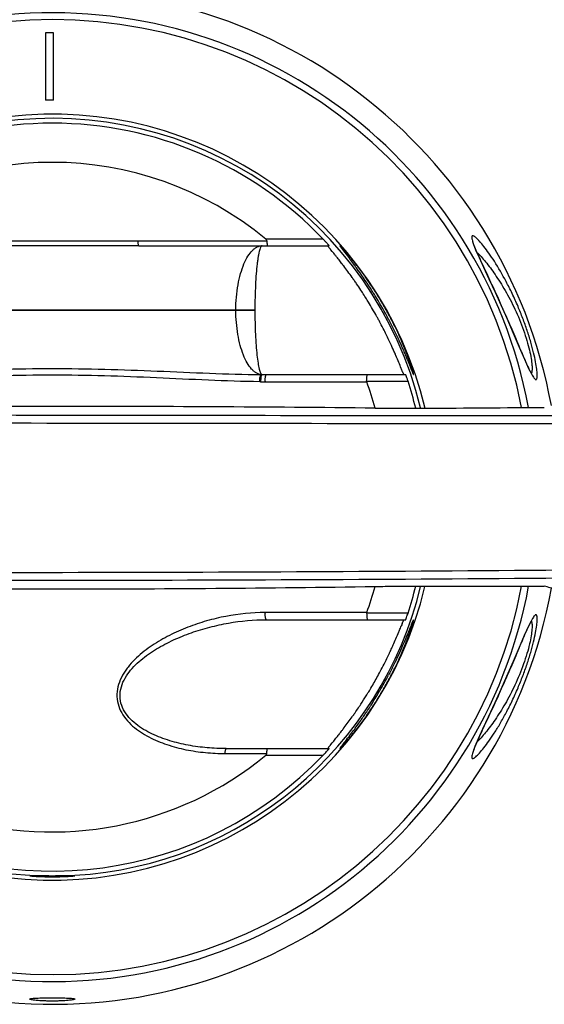
# Model space of a CAD drawing. Units: millimetres. Extents: x 10 to 244, y 21 to 228.
# Drawn here: x 115 to 156, y 82 to 158 of the extents above; entities that cross this region are included whole.
import ezdxf

# ---------------------------------------------------------------- set-up
doc = ezdxf.new("R2010")
doc.units = ezdxf.units.MM
doc.header["$LTSCALE"] = 16.296296
doc.layers.add('AXIS', color=7, linetype='CONTINUOUS')

msp = doc.modelspace()

# ---------------------------------------------------------------- linework, layer by layer
at = {"layer": 'AXIS', "color": 7, "linetype": 'Continuous'}
for p, q in [((117.167, 157.38), (117.167, 152.157)), ((117.8, 157.38), (117.167, 157.38)), ((117.8, 152.157), (117.8, 157.38)), ((117.8, 152.157), (117.167, 152.157)), ((101.065, 141.256), (134.33, 141.256)), ((138.697, 141.38), (134.252, 141.38)), ((124.395, 140.88), (139.151, 140.88)), ((139.064, 140.847), (139.058, 140.857)), ((139.263, 140.593), (139.257, 140.599)), ((139.297, 140.55), (139.263, 140.593)), ((139.396, 140.429), (139.297, 140.55)), ((139.981, 140.88), (139.98, 140.88)), ((139.507, 140.291), (139.396, 140.429)), ((139.571, 140.214), (139.507, 140.291)), ((139.589, 140.191), (139.571, 140.214)), ((139.735, 140.009), (139.725, 140.022)), ((141.252, 139.187), (141.269, 139.164)), ((103.472, 135.89), (131.923, 135.89)), ((131.923, 135.87), (103.472, 135.87)), ((133.395, 135.88), (131.923, 135.89)), ((131.923, 135.87), (133.395, 135.88)), ((144.14, 132.79), (144.116, 132.844)), ((134.182, 130.881), (145.088, 130.88)), ((145.694, 130.88), (145.694, 130.88)), ((133.839, 130.329), (133.78, 130.33)), ((134.192, 130.324), (142.071, 130.324)), ((142.06, 130.38), (145.266, 130.38)), ((142.726, 128.28), (146.697, 128.28)), ((146.697, 114.48), (155.827, 114.48)), ((142.071, 112.436), (134.192, 112.436)), ((145.266, 112.38), (142.06, 112.38)), ((134.295, 111.88), (145.088, 111.88)), ((145.694, 111.88), (145.693, 111.88)), ((144.743, 111.398), (144.746, 111.406)), ((143.828, 109.287), (143.843, 109.32)), ((140.251, 103.41), (140.281, 103.45)), ((139.297, 102.21), (139.396, 102.332)), ((139.396, 102.332), (139.507, 102.469)), ((139.889, 102.945), (139.92, 102.984)), ((140.302, 102.318), (140.247, 102.248)), ((131.18, 101.88), (139.151, 101.88)), ((139.257, 102.161), (139.263, 102.168)), ((139.263, 102.168), (139.297, 102.21)), ((139.98, 101.88), (139.981, 101.88)), ((131.096, 101.504), (134.33, 101.504)), ((134.252, 101.38), (138.697, 101.38))]:
    msp.add_line(p, q, dxfattribs=at)
for points in [[(152.493, 136.263), (152.049, 137.24), (151.565, 138.287), (151.143, 139.191), (150.799, 139.937), (150.534, 140.54), (150.37, 140.957), (150.301, 141.174), (150.288, 141.229)], [(154.945, 130.797), (154.95, 130.792), (154.926, 130.823), (154.832, 130.972), (154.639, 131.343), (154.319, 132.045), (153.918, 132.976), (153.453, 134.067), (152.945, 135.244), (152.493, 136.263)], [(152.494, 106.5), (152.935, 107.495), (153.441, 108.664), (153.903, 109.751), (154.303, 110.681), (154.626, 111.39), (154.828, 111.782), (154.926, 111.937), (154.943, 111.959)], [(150.281, 101.513), (150.282, 101.497), (150.287, 101.527), (150.333, 101.694), (150.475, 102.076), (150.726, 102.661), (151.074, 103.422), (151.508, 104.352), (152.015, 105.446), (152.494, 106.5)]]:
    msp.add_lwpolyline(points, dxfattribs=at)
for centre, radius, start, end in [((117.697, 121.38), 39.327, 10.42227, 349.6517), ((117.697, 121.38), 37.558, 10.67855, 349.40355), ((117.697, 121.38), 37.026, 10.82642, 349.25049), ((117.697, 121.38), 29.7, 13.38858, 346.53266), ((117.697, 121.38), 29.374, 13.61773, 266.59107), ((117.697, 121.38), 29, 43.60282, 136.39718), ((117.697, 121.38), 25.962, 50.38461, 129.61539), ((100.374, 108.521), 50.406, 38.67786, 38.92446), ((104.926, 112.166), 44.575, 38.53333, 38.65647), ((107.833, 114.478), 40.86, 38.2529, 38.53595), ((110.503, 116.579), 37.462, 37.6933, 38.25818), ((104.827, 112.514), 45.149, 37.26334, 37.44425), ((108.843, 115.567), 40.103, 36.53975, 37.26663), ((112.049, 117.774), 35.508, 37.33704, 37.69282), ((113.786, 119.086), 33.331, 35.46336, 37.35449), ((111.663, 117.666), 36.588, 36.03031, 36.52729), ((113.868, 119.26), 33.867, 32.74132, 35.99419), ((114.512, 119.607), 32.438, 35.07636, 35.4589), ((114.598, 119.667), 32.334, 34.96053, 35.07629), ((114.743, 119.768), 32.156, 34.37826, 34.96109), ((114.974, 119.926), 31.877, 33.31394, 34.37911), ((114.817, 119.889), 32.729, 32.10119, 32.71304), ((115.173, 120.056), 31.64, 31.63666, 33.3147), ((114.952, 119.974), 32.569, 31.87164, 32.10077), ((115.078, 120.052), 32.421, 31.15968, 31.87182), ((114.992, 120), 32.522, 27.80384, 31.15986), ((115.189, 120.066), 31.62, 29.30517, 31.63509), ((135.228, 135.88), 3.305, 179.82664, 180.17336), ((115.095, 120.014), 31.728, 28.94985, 29.30515), ((114.99, 119.955), 31.849, 28.47797, 28.95001), ((114.968, 119.944), 31.873, 27.96217, 28.47766), ((114.688, 119.796), 32.189, 26.84208, 27.96144), ((113.91, 119.406), 33.06, 25.11879, 26.83531), ((112.339, 118.672), 34.794, 24.03561, 25.11465), ((109.975, 117.622), 37.38, 23.38114, 23.93869), ((108.476, 116.974), 39.013, 23.22937, 23.38223), ((102.084, 114.254), 45.96, 22.47646, 23.2016), ((16.327, 78.95), 138.7, 22.20267, 22.40921), ((133.841, 125.758), 5.128, 88.79502, 89.53811), ((134.297, 146.503), 15.623, 268.72005, 269.57473), ((160.221, 133.841), 6.123, 207.30382, 208.3117), ((154.467, 131.144), 0.391, 335.93956, 339.74632), ((117.697, 121.38), 29, 161.91999, 316.39718), ((134.193, 145.056), 14.731, 268.6233, 269.99682), ((136.557, 130.379), 2.365, 179.97802, 181.3324), ((117.697, 121.38), 25.962, 15.41259, 20.15132), ((117.697, 121.38), 29, 13.76446, 18.08001), ((117.283, -2029.154), 2157.575, 89.98899, 90.653661), ((117.796, -2085.44), 2213.86, 89.354789, 90.00256), ((150.116, 19770.443), 19642.724, 269.8375137, 270.0625301), ((150.143, 18536.834), 18409.733, 269.8263206, 270.0667246), ((111.531, 5426.97), 5311.425, 269.814533, 270.6484), ((111.583, 5791.904), 5676.97, 269.826641, 270.605954), ((117.697, 121.38), 25.962, 195.39493, 309.61539), ((117.697, 121.38), 29.374, 273.40925, 346.37706), ((117.697, 121.38), 25.962, 339.84868, 344.53838), ((117.697, 121.38), 29, 341.91999, 346.2258), ((136.557, 112.381), 2.365, 178.6676, 180.02198), ((132.788, 116.439), 13.121, 340.50467, 341.98111), ((192.651, 91.829), 51.75, 157.57769, 157.77186), ((159.943, 109.066), 5.808, 151.6584, 152.739), ((154.474, 111.62), 0.383, 20.64862, 23.93711), ((104.249, 127.594), 43.611, 336.7791, 337.54304), ((110.27, 125.01), 37.059, 335.96508, 336.78058), ((114.126, 123.248), 32.819, 333.15868, 334.82407), ((112.953, 123.805), 34.117, 334.87828, 335.53743), ((111.953, 124.261), 35.217, 335.53549, 335.96293), ((114.688, 122.965), 32.189, 332.03855, 333.15787), ((114.992, 122.804), 31.846, 331.0497, 332.03802), ((115.191, 122.692), 31.617, 329.11025, 331.05122), ((114.96, 122.778), 32.558, 329.73758, 332.15534), ((115.215, 122.679), 31.59, 328.36404, 329.11007), ((115.015, 122.747), 32.495, 327.77143, 329.73556), ((115.145, 122.723), 31.673, 326.68597, 328.09313), ((115.244, 122.661), 31.556, 328.0937, 328.36387), ((114.85, 122.85), 32.69, 327.4292, 327.77289), ((114.846, 122.921), 32.031, 325.03816, 326.68325), ((114.223, 123.264), 33.441, 324.9413, 326.36215), ((114.686, 122.955), 32.884, 326.36258, 327.23615), ((114.786, 122.891), 32.765, 327.23639, 327.42926), ((113.559, 123.842), 33.614, 322.78227, 324.52811), ((114.505, 123.159), 32.447, 324.54119, 325.03903), ((113.326, 123.89), 34.535, 324.1702, 324.94598), ((109.895, 126.657), 38.234, 321.74681, 322.21092), ((111.634, 125.306), 36.033, 322.21467, 322.57965), ((112.488, 124.651), 34.957, 322.66324, 322.78768), ((111.009, 125.568), 37.396, 322.64614, 324.16345), ((94.591, 138.889), 57.827, 320.96306, 321.32206), ((104.925, 130.595), 44.576, 321.34346, 321.46667), ((107.033, 128.917), 41.881, 321.46663, 321.67407), ((58.523, 166.089), 103.704, 322.05318, 322.21561), ((99.414, 134.395), 51.968, 322.20946, 322.5667), ((104.858, 130.224), 45.11, 322.57079, 322.6856)]:
    msp.add_arc(centre, radius, start, end, dxfattribs=at)
msp.add_ellipse((120.327, 133.791), major_axis=(160, 0), ratio=0.034921, start_param=-1.405225, end_param=-1.347056, dxfattribs=at)
for points, knots in [([(124.395, 140.88), (124.392, 140.88), (124.385, 140.891), (124.38, 140.911), (124.374, 140.944), (124.368, 140.989), (124.363, 141.044), (124.357, 141.134), (124.355, 141.206), (124.354, 141.256)], [0, 0, 0, 0, 0.025743, 0.081589, 0.169764, 0.28878, 0.435363, 0.605913, 1, 1, 1, 1]), ([(134.33, 141.256), (134.329, 141.268), (134.318, 141.318), (134.281, 141.356), (134.252, 141.38)], [0, 0, 0, 0, 0.248282, 1, 1, 1, 1]), ([(134.33, 141.256), (134.33, 141.235), (134.333, 141.158), (134.338, 141.082), (134.344, 141.027)], [0, 0, 0, 0, 0.276269, 1, 1, 1, 1]), ([(139.151, 140.88), (139.152, 140.88), (139.145, 140.888), (139.141, 140.894), (139.126, 140.912), (139.108, 140.933), (139.085, 140.959), (139.049, 141), (138.996, 141.059), (138.928, 141.134), (138.854, 141.214), (138.777, 141.297), (138.724, 141.352), (138.697, 141.38)], [0, 0, 0, 0, 0.005714, 0.024452, 0.055445, 0.097456, 0.148825, 0.207892, 0.34391, 0.496442, 0.659439, 0.828486, 1, 1, 1, 1]), ([(150.522, 141.506), (150.498, 141.526), (150.454, 141.562), (150.389, 141.606), (150.332, 141.634), (150.284, 141.647), (150.242, 141.639), (150.214, 141.606), (150.204, 141.554), (150.204, 141.515), (150.206, 141.493)], [0, 0, 0, 0, 0.198229, 0.363638, 0.495735, 0.596465, 0.674684, 0.752606, 0.856071, 1, 1, 1, 1]), ([(150.206, 141.493), (150.21, 141.444), (150.233, 141.33), (150.267, 141.219), (150.288, 141.155)], [0, 0, 0, 0, 0.419243, 1, 1, 1, 1]), ([(153.793, 136.159), (153.649, 136.5), (153.353, 137.154), (152.759, 138.336), (152.156, 139.381), (151.559, 140.275), (151.174, 140.795), (150.877, 141.154), (150.664, 141.377), (150.568, 141.467), (150.522, 141.506)], [0, 0, 0, 0, 0.176513, 0.341655, 0.629409, 0.750015, 0.853257, 0.937294, 0.971495, 1, 1, 1, 1]), ([(124.395, 140.88), (122.163, 140.88), (117.697, 140.857), (113.232, 140.88), (110.999, 140.88)], [0, 0, 0, 0, 0.499988, 1, 1, 1, 1]), ([(131.923, 135.89), (131.925, 136.224), (131.951, 136.88), (132.077, 137.826), (132.27, 138.69), (132.524, 139.439), (132.828, 140.051), (133.129, 140.451), (133.389, 140.676), (133.579, 140.793), (133.773, 140.864), (133.906, 140.88), (133.971, 140.88)], [0, 0, 0, 0, 0.174053, 0.341484, 0.496403, 0.634351, 0.752636, 0.850716, 0.89284, 0.930984, 0.966174, 1, 1, 1, 1]), ([(133.971, 140.88), (133.952, 140.88), (133.92, 140.863), (133.886, 140.827), (133.846, 140.768), (133.8, 140.664), (133.75, 140.505), (133.702, 140.303), (133.656, 140.059), (133.612, 139.775), (133.554, 139.322), (133.494, 138.673), (133.441, 137.812), (133.409, 136.868), (133.397, 136.214), (133.395, 135.88)], [0, 0, 0, 0, 0.011595, 0.019405, 0.028927, 0.053583, 0.086176, 0.126868, 0.175589, 0.232078, 0.296012, 0.444287, 0.615566, 0.803431, 1, 1, 1, 1]), ([(134.344, 141.027), (134.346, 141.006), (134.35, 140.97), (134.36, 140.923), (134.367, 140.895), (134.377, 140.88), (134.382, 140.88)], [0, 0, 0, 0, 0.406648, 0.712195, 0.907624, 1, 1, 1, 1]), ([(139.257, 140.599), (139.217, 140.649), (139.152, 140.731), (139.087, 140.814), (139.064, 140.847)], [0, 0, 0, 0, 0.615592, 1, 1, 1, 1]), ([(139.98, 140.88), (139.979, 140.88), (139.979, 140.874), (139.983, 140.868), (139.989, 140.855), (140.005, 140.831), (140.034, 140.791), (140.059, 140.757), (140.074, 140.737)], [0, 0, 0, 0, 0.019653, 0.067454, 0.147343, 0.25885, 0.572632, 1, 1, 1, 1]), ([(145.694, 130.88), (145.697, 130.88), (145.698, 130.893), (145.695, 130.908), (145.689, 130.94), (145.68, 130.981), (145.666, 131.035), (145.641, 131.128), (145.599, 131.271), (145.536, 131.473), (145.457, 131.712), (145.362, 131.987), (145.25, 132.294), (145.122, 132.631), (144.923, 133.133), (144.633, 133.813), (144.229, 134.673), (143.763, 135.58), (143.241, 136.508), (142.672, 137.431), (142.169, 138.178), (141.759, 138.751), (141.458, 139.155), (141.166, 139.53), (140.891, 139.871), (140.641, 140.17), (140.451, 140.389), (140.318, 140.538), (140.235, 140.629), (140.163, 140.706), (140.104, 140.769), (140.056, 140.817), (140.024, 140.847), (140.004, 140.865), (139.994, 140.873), (139.987, 140.878), (139.982, 140.88), (139.981, 140.88)], [0, 0, 0, 0, 0.000589, 0.002184, 0.004848, 0.008569, 0.013324, 0.01909, 0.033554, 0.051767, 0.073521, 0.098599, 0.126785, 0.157856, 0.191592, 0.266133, 0.348544, 0.4369, 0.529203, 0.623263, 0.716438, 0.761639, 0.805167, 0.846334, 0.884299, 0.918139, 0.946885, 0.959096, 0.969752, 0.978795, 0.986218, 0.992013, 0.996195, 0.997699, 0.998825, 0.999584, 1, 1, 1, 1]), ([(140.074, 140.737), (140.081, 140.728), (140.111, 140.689), (140.141, 140.649), (140.164, 140.619)], [0, 0, 0, 0, 0.224136, 1, 1, 1, 1]), ([(140.164, 140.619), (140.199, 140.575), (140.368, 140.357), (140.538, 140.139), (140.672, 139.963)], [0, 0, 0, 0, 0.202374, 1, 1, 1, 1]), ([(150.288, 141.155), (150.329, 141.029), (150.438, 140.744), (150.64, 140.274), (150.894, 139.716), (151.186, 139.089), (151.503, 138.412), (151.945, 137.463), (152.277, 136.74), (152.494, 136.254)], [0, 0, 0, 0, 0.07388, 0.170168, 0.28558, 0.41573, 0.556297, 0.702787, 1, 1, 1, 1]), ([(150.612, 140.364), (150.72, 140.258), (150.946, 140.021), (151.426, 139.461), (152.065, 138.598), (152.833, 137.374), (153.311, 136.457), (153.543, 135.962)], [0, 0, 0, 0, 0.08572, 0.184501, 0.41638, 0.691275, 1, 1, 1, 1]), ([(152.494, 136.254), (152.741, 135.703), (153.199, 134.66), (153.816, 133.206), (154.264, 132.144), (154.575, 131.45), (154.714, 131.16), (154.78, 131.032)], [0, 0, 0, 0, 0.317594, 0.599653, 0.831052, 0.923965, 1, 1, 1, 1]), ([(153.543, 135.962), (153.794, 135.426), (154.131, 134.617), (154.483, 133.543), (154.681, 132.814), (154.81, 132.184), (154.869, 131.731), (154.883, 131.434), (154.88, 131.262), (154.865, 131.123), (154.846, 131.042), (154.833, 131.008)], [0, 0, 0, 0, 0.34316, 0.506564, 0.654768, 0.780121, 0.879386, 0.919044, 0.952123, 0.978956, 1, 1, 1, 1]), ([(155.266, 130.621), (155.273, 130.657), (155.282, 130.745), (155.283, 130.971), (155.246, 131.351), (155.153, 131.917), (154.997, 132.621), (154.778, 133.437), (154.498, 134.327), (154.169, 135.244), (153.922, 135.856), (153.793, 136.159)], [0, 0, 0, 0, 0.0196, 0.045563, 0.117765, 0.217556, 0.343853, 0.492855, 0.657084, 0.828646, 1, 1, 1, 1]), ([(133.882, 130.885), (133.818, 130.892), (133.686, 130.923), (133.496, 131.012), (133.311, 131.145), (133.06, 131.39), (132.772, 131.808), (132.483, 132.427), (132.245, 133.17), (132.065, 134.012), (131.952, 134.923), (131.925, 135.551), (131.923, 135.87)], [0, 0, 0, 0, 0.034292, 0.070738, 0.110452, 0.154257, 0.255891, 0.376544, 0.514754, 0.667651, 0.831357, 1, 1, 1, 1]), ([(133.395, 135.88), (133.396, 135.56), (133.406, 134.931), (133.438, 134.019), (133.488, 133.178), (133.553, 132.438), (133.632, 131.826), (133.71, 131.406), (133.782, 131.151), (133.833, 131.021), (133.883, 130.931), (133.927, 130.892), (133.948, 130.884)], [0, 0, 0, 0, 0.189131, 0.371563, 0.539516, 0.687356, 0.810197, 0.904232, 0.939468, 0.966817, 0.986613, 1, 1, 1, 1]), ([(143.759, 135.17), (143.902, 134.898), (144.178, 134.356), (144.558, 133.556), (144.845, 132.913), (145.048, 132.435), (145.18, 132.118), (145.295, 131.833), (145.395, 131.584), (145.479, 131.373), (145.548, 131.2), (145.597, 131.08), (145.629, 131.004), (145.648, 130.961), (145.664, 130.928), (145.676, 130.903), (145.685, 130.889), (145.691, 130.881), (145.694, 130.88)], [0, 0, 0, 0, 0.195852, 0.387087, 0.564296, 0.644547, 0.717783, 0.783225, 0.840293, 0.888652, 0.92818, 0.958875, 0.970961, 0.980905, 0.988734, 0.994484, 0.998202, 1, 1, 1, 1]), ([(101.513, 130.885), (102.848, 130.899), (105.531, 130.983), (110.921, 131.231), (117.695, 131.434), (124.47, 131.231), (129.862, 130.983), (132.546, 130.899), (133.882, 130.885)], [0, 0, 0, 0, 0.12372, 0.248583, 0.49992, 0.751306, 0.876239, 1, 1, 1, 1]), ([(144.873, 131.048), (144.864, 131.069), (144.82, 131.174), (144.777, 131.279), (144.743, 131.362)], [0, 0, 0, 0, 0.201457, 1, 1, 1, 1]), ([(133.78, 130.33), (132.451, 130.345), (129.783, 130.437), (124.425, 130.708), (117.695, 130.93), (110.966, 130.708), (105.61, 130.437), (102.943, 130.345), (101.615, 130.33)], [0, 0, 0, 0, 0.123879, 0.24884, 0.50008, 0.751272, 0.876162, 1, 1, 1, 1]), ([(133.78, 130.33), (133.779, 130.397), (133.783, 130.525), (133.802, 130.694), (133.828, 130.809), (133.856, 130.867), (133.874, 130.883), (133.882, 130.885)], [0, 0, 0, 0, 0.351499, 0.662762, 0.886297, 0.95604, 1, 1, 1, 1]), ([(133.948, 130.884), (133.94, 130.883), (133.922, 130.867), (133.894, 130.81), (133.866, 130.695), (133.844, 130.525), (133.839, 130.397), (133.839, 130.329)], [0, 0, 0, 0, 0.043243, 0.112262, 0.335338, 0.647328, 1, 1, 1, 1]), ([(134.192, 130.38), (134.192, 130.444), (134.195, 130.537), (134.208, 130.655), (134.22, 130.73), (134.235, 130.792), (134.253, 130.838), (134.27, 130.869), (134.288, 130.88), (134.295, 130.88)], [0, 0, 0, 0, 0.3642, 0.529443, 0.675572, 0.797691, 0.891772, 0.957311, 1, 1, 1, 1]), ([(142.06, 130.38), (142.06, 130.444), (142.064, 130.562), (142.075, 130.68), (142.083, 130.734)], [0, 0, 0, 0, 0.540797, 1, 1, 1, 1]), ([(142.083, 130.734), (142.089, 130.77), (142.099, 130.818), (142.119, 130.867), (142.133, 130.88), (142.139, 130.88)], [0, 0, 0, 0, 0.690615, 0.888501, 1, 1, 1, 1]), ([(144.916, 130.951), (144.913, 130.958), (144.898, 130.99), (144.884, 131.023), (144.873, 131.048)], [0, 0, 0, 0, 0.210915, 1, 1, 1, 1]), ([(144.958, 130.88), (144.955, 130.88), (144.95, 130.887), (144.941, 130.9), (144.929, 130.923), (144.921, 130.941), (144.916, 130.951)], [0, 0, 0, 0, 0.08676, 0.277911, 0.581322, 1, 1, 1, 1]), ([(145.157, 130.7), (145.148, 130.725), (145.135, 130.761), (145.119, 130.804), (145.109, 130.83), (145.101, 130.851), (145.095, 130.866), (145.091, 130.875), (145.089, 130.879), (145.088, 130.88), (145.088, 130.88)], [0, 0, 0, 0, 0.411942, 0.583186, 0.727858, 0.843422, 0.927977, 0.980394, 0.994266, 1, 1, 1, 1]), ([(145.266, 130.38), (145.256, 130.409), (145.221, 130.516), (145.184, 130.623), (145.157, 130.7)], [0, 0, 0, 0, 0.267312, 1, 1, 1, 1]), ([(154.831, 130.937), (154.864, 130.875), (154.925, 130.767), (154.993, 130.664), (155.026, 130.621)], [0, 0, 0, 0, 0.561719, 1, 1, 1, 1]), ([(155.026, 130.621), (155.051, 130.588), (155.087, 130.544), (155.142, 130.506), (155.177, 130.495), (155.21, 130.503), (155.235, 130.529), (155.254, 130.569), (155.262, 130.602), (155.266, 130.621)], [0, 0, 0, 0, 0.34133, 0.46066, 0.552889, 0.633132, 0.724071, 0.843336, 1, 1, 1, 1]), ([(92.667, 114.488), (96.784, 114.415), (105.126, 114.306), (117.693, 114.247), (130.261, 114.292), (138.603, 114.391), (142.72, 114.459)], [0, 0, 0, 0, 0.246807, 0.5, 0.753194, 1, 1, 1, 1]), ([(142.72, 114.459), (142.982, 114.46), (143.441, 114.466), (144.095, 114.468), (144.685, 114.466), (145.274, 114.47), (145.667, 114.474), (145.863, 114.475)], [0, 0, 0, 0, 0.250001, 0.437499, 0.625, 0.812499, 1, 1, 1, 1]), ([(146.047, 114.477), (146.156, 114.478), (146.372, 114.477), (146.589, 114.48), (146.697, 114.48)], [0, 0, 0, 0, 0.499999, 1, 1, 1, 1]), ([(156.426, 114.312), (156.379, 114.327), (156.18, 114.385), (155.98, 114.44), (155.827, 114.48)], [0, 0, 0, 0, 0.238129, 1, 1, 1, 1]), ([(134.192, 112.436), (133.175, 112.436), (131.642, 112.278), (129.652, 111.803), (128.185, 111.314), (126.766, 110.689), (125.645, 110.042), (124.806, 109.436), (124.215, 108.933), (123.769, 108.464), (123.451, 108.057), (123.163, 107.631), (122.873, 107.055), (122.688, 106.304), (122.713, 105.532), (122.96, 104.804), (123.379, 104.164), (123.913, 103.619), (124.521, 103.159), (125.397, 102.644), (126.578, 102.164), (128.055, 101.77), (129.568, 101.55), (130.587, 101.504), (131.096, 101.504)], [0, 0, 0, 0, 0.124399, 0.187128, 0.250093, 0.313225, 0.376447, 0.408082, 0.439701, 0.471273, 0.487043, 0.502799, 0.534169, 0.565371, 0.596397, 0.627329, 0.65824, 0.689184, 0.720177, 0.751203, 0.813297, 0.875472, 0.937716, 1, 1, 1, 1]), ([(134.295, 111.88), (134.288, 111.88), (134.27, 111.892), (134.253, 111.922), (134.235, 111.969), (134.22, 112.031), (134.208, 112.106), (134.195, 112.224), (134.192, 112.316), (134.192, 112.38)], [0, 0, 0, 0, 0.042689, 0.108228, 0.202309, 0.324428, 0.470557, 0.6358, 1, 1, 1, 1]), ([(142.06, 112.38), (142.06, 112.316), (142.064, 112.198), (142.075, 112.08), (142.083, 112.027)], [0, 0, 0, 0, 0.540797, 1, 1, 1, 1]), ([(155.268, 112.13), (155.264, 112.149), (155.256, 112.184), (155.238, 112.227), (155.213, 112.256), (155.18, 112.266), (155.145, 112.256), (155.09, 112.218), (155.053, 112.175), (155.028, 112.143)], [0, 0, 0, 0, 0.162048, 0.285501, 0.378744, 0.45863, 0.548499, 0.664802, 1, 1, 1, 1]), ([(131.18, 101.88), (130.687, 101.88), (129.7, 101.923), (128.233, 102.119), (126.794, 102.465), (125.638, 102.897), (124.77, 103.361), (124.162, 103.78), (123.623, 104.282), (123.193, 104.883), (122.941, 105.583), (122.934, 106.329), (123.151, 107.041), (123.529, 107.68), (124.006, 108.251), (124.734, 108.927), (125.759, 109.637), (127.083, 110.329), (128.468, 110.884), (129.895, 111.318), (131.827, 111.739), (133.311, 111.88), (134.295, 111.88)], [0, 0, 0, 0, 0.062491, 0.124946, 0.187336, 0.249654, 0.280781, 0.311858, 0.342875, 0.373806, 0.404674, 0.435569, 0.466606, 0.497808, 0.529141, 0.560555, 0.623476, 0.686487, 0.749486, 0.812404, 0.875186, 1, 1, 1, 1]), ([(139.981, 101.88), (139.982, 101.88), (139.987, 101.882), (139.994, 101.887), (140.005, 101.896), (140.025, 101.913), (140.058, 101.944), (140.105, 101.992), (140.165, 102.054), (140.236, 102.131), (140.319, 102.223), (140.452, 102.372), (140.643, 102.59), (140.893, 102.89), (141.167, 103.231), (141.458, 103.606), (141.759, 104.009), (142.17, 104.583), (142.673, 105.33), (143.241, 106.253), (143.763, 107.18), (144.23, 108.087), (144.633, 108.948), (144.923, 109.628), (145.123, 110.13), (145.251, 110.466), (145.362, 110.774), (145.457, 111.048), (145.536, 111.288), (145.599, 111.489), (145.64, 111.632), (145.666, 111.725), (145.679, 111.779), (145.689, 111.82), (145.695, 111.853), (145.698, 111.868), (145.696, 111.88), (145.694, 111.88)], [0, 0, 0, 0, 0.000426, 0.001208, 0.002364, 0.003899, 0.008126, 0.013917, 0.021302, 0.030308, 0.040954, 0.053185, 0.081972, 0.115793, 0.153737, 0.194903, 0.238431, 0.283629, 0.376801, 0.470856, 0.563151, 0.651497, 0.733901, 0.808437, 0.842169, 0.873236, 0.901418, 0.926494, 0.948244, 0.966454, 0.980915, 0.98668, 0.991434, 0.995153, 0.997816, 0.999411, 1, 1, 1, 1]), ([(142.083, 112.027), (142.089, 111.99), (142.099, 111.942), (142.119, 111.893), (142.133, 111.88), (142.139, 111.88)], [0, 0, 0, 0, 0.690618, 0.888502, 1, 1, 1, 1]), ([(145.681, 111.866), (145.672, 111.851), (145.652, 111.808), (145.616, 111.726), (145.568, 111.61), (145.507, 111.458), (145.433, 111.271), (145.306, 110.954), (145.114, 110.48), (144.84, 109.835), (144.515, 109.111), (144.149, 108.346), (143.885, 107.83), (143.748, 107.571)], [0, 0, 0, 0, 0.011283, 0.030171, 0.056881, 0.091546, 0.134219, 0.18484, 0.308927, 0.459921, 0.630992, 0.813672, 1, 1, 1, 1]), ([(144.813, 111.568), (144.832, 111.614), (144.858, 111.678), (144.892, 111.757), (144.912, 111.801), (144.928, 111.834), (144.94, 111.859), (144.949, 111.872), (144.955, 111.88), (144.958, 111.88)], [0, 0, 0, 0, 0.433484, 0.603165, 0.741928, 0.850236, 0.928634, 0.977895, 1, 1, 1, 1]), ([(145.088, 111.88), (145.088, 111.88), (145.089, 111.882), (145.091, 111.885), (145.095, 111.895), (145.101, 111.909), (145.109, 111.93), (145.119, 111.956), (145.135, 112), (145.148, 112.035), (145.157, 112.06)], [0, 0, 0, 0, 0.005734, 0.019606, 0.072023, 0.156578, 0.272142, 0.416814, 0.588058, 1, 1, 1, 1]), ([(154.779, 111.727), (154.713, 111.598), (154.574, 111.309), (154.263, 110.614), (153.815, 109.554), (153.199, 108.101), (152.742, 107.059), (152.495, 106.509)], [0, 0, 0, 0, 0.076149, 0.16914, 0.400499, 0.68249, 1, 1, 1, 1]), ([(154.832, 111.754), (154.845, 111.721), (154.864, 111.642), (154.887, 111.438), (154.877, 111.096), (154.812, 110.589), (154.683, 109.957), (154.486, 109.224), (154.126, 108.149), (153.792, 107.336), (153.543, 106.799)], [0, 0, 0, 0, 0.020656, 0.047059, 0.118868, 0.217669, 0.343253, 0.492077, 0.656972, 1, 1, 1, 1]), ([(153.793, 106.602), (153.921, 106.903), (154.166, 107.511), (154.494, 108.424), (154.773, 109.308), (154.993, 110.121), (155.149, 110.824), (155.244, 111.391), (155.282, 111.773), (155.282, 112.002), (155.274, 112.092), (155.268, 112.13)], [0, 0, 0, 0, 0.170616, 0.341419, 0.50539, 0.653882, 0.780245, 0.880529, 0.953414, 0.979862, 1, 1, 1, 1]), ([(155.028, 112.143), (154.995, 112.099), (154.926, 111.995), (154.864, 111.886), (154.831, 111.824)], [0, 0, 0, 0, 0.437165, 1, 1, 1, 1]), ([(144.553, 110.935), (144.571, 110.979), (144.634, 111.133), (144.697, 111.287), (144.743, 111.398)], [0, 0, 0, 0, 0.280752, 1, 1, 1, 1]), ([(152.495, 106.509), (152.276, 106.019), (151.837, 105.061), (151.29, 103.895), (150.885, 103.025), (150.631, 102.467), (150.431, 101.998), (150.323, 101.714), (150.283, 101.589)], [0, 0, 0, 0, 0.298236, 0.585894, 0.716344, 0.831447, 0.926831, 1, 1, 1, 1]), ([(150.517, 101.25), (150.563, 101.288), (150.659, 101.378), (150.872, 101.602), (151.17, 101.96), (151.555, 102.48), (151.976, 103.109), (152.423, 103.843), (152.886, 104.676), (153.352, 105.604), (153.649, 106.259), (153.793, 106.602)], [0, 0, 0, 0, 0.028392, 0.062587, 0.146597, 0.249651, 0.370077, 0.506527, 0.658074, 0.823291, 1, 1, 1, 1]), ([(153.543, 106.799), (153.311, 106.303), (152.833, 105.386), (152.065, 104.162), (151.427, 103.301), (150.947, 102.741), (150.722, 102.504), (150.613, 102.398)], [0, 0, 0, 0, 0.309119, 0.583401, 0.815739, 0.914128, 1, 1, 1, 1]), ([(131.096, 101.504), (131.098, 101.555), (131.105, 101.645), (131.12, 101.751), (131.137, 101.817), (131.149, 101.85), (131.162, 101.872), (131.174, 101.88), (131.18, 101.88)], [0, 0, 0, 0, 0.381384, 0.69051, 0.80839, 0.898233, 0.960114, 1, 1, 1, 1]), ([(134.33, 101.504), (134.33, 101.526), (134.333, 101.602), (134.338, 101.679), (134.344, 101.734)], [0, 0, 0, 0, 0.276269, 1, 1, 1, 1]), ([(134.344, 101.734), (134.346, 101.755), (134.35, 101.791), (134.36, 101.838), (134.367, 101.865), (134.377, 101.88), (134.382, 101.88)], [0, 0, 0, 0, 0.406647, 0.712196, 0.907624, 1, 1, 1, 1]), ([(138.697, 101.38), (138.724, 101.408), (138.826, 101.516), (138.926, 101.624), (139, 101.706)], [0, 0, 0, 0, 0.261496, 1, 1, 1, 1]), ([(139, 101.706), (139.02, 101.728), (139.049, 101.761), (139.086, 101.802), (139.109, 101.828), (139.126, 101.848), (139.141, 101.866), (139.145, 101.872), (139.152, 101.88), (139.151, 101.88)], [0, 0, 0, 0, 0.395675, 0.567449, 0.716798, 0.838905, 0.928965, 0.983405, 1, 1, 1, 1]), ([(139.049, 101.88), (139.046, 101.88), (139.05, 101.892), (139.056, 101.9), (139.061, 101.909), (139.064, 101.913)], [0, 0, 0, 0, 0.22714, 0.544205, 1, 1, 1, 1]), ([(139.064, 101.913), (139.067, 101.918), (139.082, 101.939), (139.098, 101.96), (139.111, 101.977)], [0, 0, 0, 0, 0.20039, 1, 1, 1, 1]), ([(139.111, 101.977), (139.12, 101.989), (139.169, 102.051), (139.218, 102.112), (139.257, 102.161)], [0, 0, 0, 0, 0.20426, 1, 1, 1, 1]), ([(140.247, 102.248), (140.208, 102.197), (140.152, 102.126), (140.085, 102.038), (140.045, 101.985), (140.015, 101.944), (139.993, 101.91), (139.983, 101.896), (139.978, 101.881), (139.98, 101.88)], [0, 0, 0, 0, 0.419204, 0.590962, 0.735131, 0.849851, 0.933141, 0.983161, 1, 1, 1, 1]), ([(150.283, 101.589), (150.262, 101.525), (150.23, 101.416), (150.208, 101.303), (150.205, 101.256)], [0, 0, 0, 0, 0.584195, 1, 1, 1, 1]), ([(134.252, 101.38), (134.281, 101.404), (134.318, 101.442), (134.329, 101.492), (134.33, 101.504)], [0, 0, 0, 0, 0.751722, 1, 1, 1, 1]), ([(150.205, 101.256), (150.204, 101.235), (150.204, 101.198), (150.216, 101.15), (150.245, 101.121), (150.286, 101.115), (150.333, 101.127), (150.388, 101.154), (150.451, 101.196), (150.494, 101.231), (150.517, 101.25)], [0, 0, 0, 0, 0.139402, 0.239785, 0.31764, 0.398082, 0.50075, 0.634021, 0.80038, 1, 1, 1, 1]), ([(119.447, 92.024), (119.447, 92.025), (119.443, 92.026), (119.438, 92.027), (119.427, 92.027), (119.412, 92.028), (119.393, 92.028), (119.36, 92.028), (119.309, 92.028), (119.235, 92.027), (119.147, 92.025), (119.045, 92.022), (118.93, 92.019), (118.804, 92.016), (118.614, 92.012), (118.358, 92.007), (118.034, 92.003), (117.697, 92.002), (117.36, 92.003), (117.036, 92.007), (116.78, 92.012), (116.591, 92.016), (116.464, 92.019), (116.349, 92.022), (116.247, 92.025), (116.159, 92.027), (116.086, 92.028), (116.034, 92.028), (116.001, 92.028), (115.982, 92.028), (115.968, 92.027), (115.957, 92.027), (115.951, 92.026), (115.947, 92.025), (115.947, 92.024)], [0, 0, 0, 0, 0.00073, 0.002576, 0.0056, 0.009804, 0.015186, 0.021737, 0.038288, 0.059276, 0.084505, 0.113743, 0.146692, 0.183043, 0.222454, 0.308871, 0.402635, 0.500136, 0.597634, 0.691384, 0.777774, 0.817165, 0.853495, 0.886421, 0.915635, 0.94084, 0.961805, 0.978332, 0.984871, 0.99024, 0.994433, 0.997445, 0.99928, 1, 1, 1, 1]), ([(115.947, 92.024), (115.947, 92.023), (115.951, 92.022), (115.957, 92.02), (115.968, 92.018), (115.982, 92.016), (116.001, 92.013), (116.034, 92.009), (116.086, 92.004), (116.159, 91.997), (116.247, 91.99), (116.349, 91.983), (116.51, 91.973), (116.738, 91.961), (117.036, 91.95), (117.361, 91.943), (117.698, 91.94), (118.035, 91.943), (118.359, 91.95), (118.658, 91.961), (118.886, 91.973), (119.046, 91.983), (119.148, 91.99), (119.236, 91.997), (119.309, 92.004), (119.361, 92.009), (119.394, 92.013), (119.413, 92.016), (119.427, 92.018), (119.438, 92.02), (119.444, 92.022), (119.447, 92.023), (119.447, 92.024)], [0, 0, 0, 0, 0.000761, 0.002646, 0.005706, 0.009946, 0.01536, 0.021941, 0.038542, 0.059566, 0.084814, 0.114055, 0.146992, 0.222693, 0.309026, 0.402705, 0.500135, 0.597563, 0.691227, 0.777533, 0.853195, 0.886109, 0.915326, 0.94055, 0.961551, 0.978128, 0.984697, 0.990099, 0.994327, 0.997376, 0.999249, 1, 1, 1, 1]), ([(115.947, 82.463), (115.947, 82.468), (115.959, 82.479), (116.004, 82.494), (116.101, 82.511), (116.26, 82.525), (116.475, 82.536), (116.737, 82.545), (117.036, 82.551), (117.36, 82.554), (117.584, 82.554), (117.697, 82.554)], [0, 0, 0, 0, 0.008305, 0.023924, 0.081446, 0.173563, 0.297216, 0.447831, 0.619611, 0.806149, 1, 1, 1, 1]), ([(117.697, 82.303), (117.583, 82.303), (117.36, 82.305), (117.035, 82.316), (116.736, 82.333), (116.475, 82.354), (116.26, 82.379), (116.114, 82.402), (116.028, 82.421), (115.985, 82.435), (115.959, 82.446), (115.947, 82.458), (115.947, 82.463)], [0, 0, 0, 0, 0.193291, 0.379284, 0.550591, 0.700909, 0.824566, 0.917064, 0.950616, 0.975365, 0.991412, 1, 1, 1, 1]), ([(117.697, 82.554), (117.811, 82.554), (118.035, 82.554), (118.359, 82.551), (118.658, 82.545), (118.92, 82.536), (119.135, 82.525), (119.294, 82.511), (119.391, 82.494), (119.435, 82.479), (119.447, 82.468), (119.447, 82.463)], [0, 0, 0, 0, 0.193851, 0.38039, 0.55217, 0.702786, 0.82644, 0.918557, 0.976078, 0.991696, 1, 1, 1, 1]), ([(119.447, 82.463), (119.447, 82.458), (119.436, 82.446), (119.41, 82.435), (119.367, 82.421), (119.281, 82.402), (119.135, 82.379), (118.92, 82.354), (118.659, 82.333), (118.36, 82.316), (118.035, 82.305), (117.811, 82.303), (117.697, 82.303)], [0, 0, 0, 0, 0.008589, 0.024638, 0.049386, 0.082938, 0.175436, 0.299091, 0.449409, 0.620716, 0.806708, 1, 1, 1, 1])]:
    msp.add_open_spline(points, degree=3, knots=knots, dxfattribs=at)
for points in [[(142.06, 130.38), (142.06, 130.361), (142.064, 130.342), (142.071, 130.324)], [(145.863, 114.475), (145.925, 114.476), (145.986, 114.477), (146.047, 114.477)], [(142.071, 112.436), (142.064, 112.418), (142.06, 112.399), (142.06, 112.38)]]:
    msp.add_open_spline(points, degree=3, dxfattribs=at)

doc.saveas('drawing.dxf')
